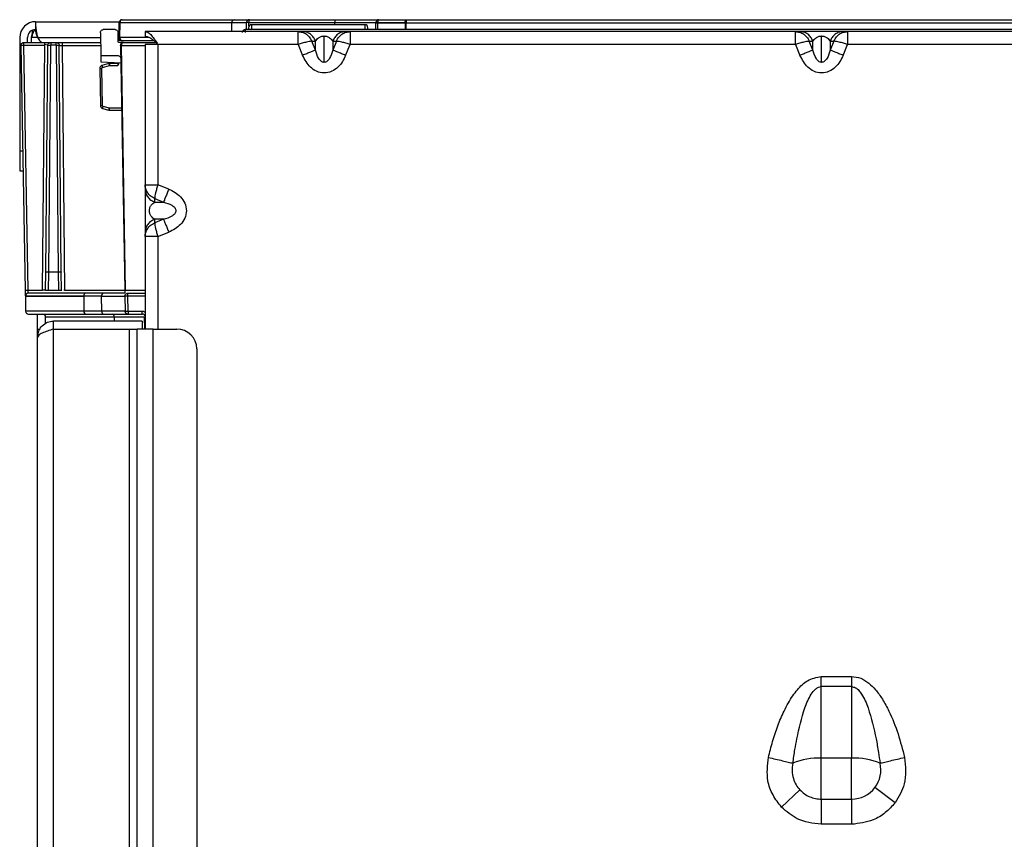
# Model space of a CAD drawing. Units: inches. Extents: x 6.4 to 95.1, y 9 to 58.7.
# Drawn here: x 6.5 to 10.4, y 23.2 to 26.5 of the extents above; entities that cross this region are included whole.
import ezdxf

# ---------------------------------------------------------------- set-up
doc = ezdxf.new("R2010")
doc.units = ezdxf.units.IN
doc.header["$MEASUREMENT"] = 0

msp = doc.modelspace()

# ---------------------------------------------------------------- linework, layer by layer
at = {"color": 7, "linetype": 'Continuous', "lineweight": 25}
for p, q in [((6.6129, 26.4812), (6.6129, 26.4701)), ((6.6129, 26.4812), (6.9442, 26.4812)), ((6.6129, 26.4701), (6.6129, 26.4441)), ((6.943, 26.4183), (6.9435, 26.4773)), ((6.9465, 26.4183), (6.947, 26.4773)), ((6.947, 26.4773), (7.3899, 26.4773)), ((6.9554, 26.489), (7.3982, 26.489)), ((7.3899, 26.4773), (7.4475, 26.4773)), ((7.4472, 26.4497), (7.4475, 26.4773)), ((7.4556, 26.4574), (7.4556, 26.4497)), ((7.4572, 26.4773), (7.7967, 26.4773)), ((7.4593, 26.489), (7.7988, 26.489)), ((7.4673, 26.4693), (7.4673, 26.4693)), ((7.916, 26.4693), (7.4674, 26.4693)), ((7.4674, 26.4693), (7.4674, 26.4693)), ((7.916, 26.4692), (7.4674, 26.4692)), ((7.7967, 26.4773), (7.9593, 26.4773)), ((7.916, 26.4693), (7.916, 26.4693)), ((7.9161, 26.4693), (7.9161, 26.4693)), ((7.9277, 26.4497), (7.9278, 26.4574)), ((7.9591, 26.4497), (7.9593, 26.4773)), ((7.9661, 26.4772), (7.9614, 26.4772)), ((7.9661, 26.4772), (7.9671, 26.4772)), ((8.0756, 26.4772), (7.9671, 26.4772)), ((7.9671, 26.4771), (8.0756, 26.4771)), ((7.9711, 26.489), (8.0796, 26.489)), ((8.0756, 26.4772), (8.0796, 26.4772)), ((8.0796, 26.489), (8.0796, 26.4772)), ((8.0796, 26.489), (12.1286, 26.489)), ((8.0796, 26.4772), (8.0796, 26.4771)), ((8.0796, 26.4771), (12.1286, 26.4771)), ((6.8691, 26.4376), (6.8707, 26.3473)), ((6.9276, 26.4497), (6.8809, 26.4497)), ((6.9397, 26.4024), (6.9394, 26.438)), ((6.9429, 26.4065), (6.943, 26.4183)), ((7.6519, 26.4418), (7.046, 26.4418)), ((7.046, 26.4418), (7.046, 26.4221)), ((7.4424, 26.4493), (7.4424, 26.4497)), ((12.1126, 26.4497), (7.4425, 26.4497)), ((7.6694, 26.4418), (7.6519, 26.4418)), ((7.6571, 26.441), (7.6519, 26.4408)), ((7.7547, 26.3199), (7.7547, 26.4245)), ((7.8574, 26.4418), (7.8399, 26.4418)), ((7.8574, 26.4416), (7.8562, 26.4416)), ((9.6204, 26.4418), (7.8574, 26.4418)), ((9.6379, 26.4418), (9.6204, 26.4418)), ((9.6256, 26.441), (9.6204, 26.4408)), ((9.7232, 26.3199), (9.7232, 26.4245)), ((9.8259, 26.4418), (9.8084, 26.4418)), ((9.8259, 26.4408), (9.8207, 26.441)), ((11.5889, 26.4418), (9.8259, 26.4418)), ((6.5499, 26.4182), (6.5499, 25.9693)), ((6.555, 26.3865), (6.5719, 25.4175)), ((6.5668, 26.3985), (6.6491, 26.3985)), ((6.5837, 25.418), (6.5668, 26.3869)), ((6.6491, 26.3869), (6.5668, 26.3869)), ((6.5814, 26.3985), (6.5814, 26.4182)), ((6.5972, 26.3985), (6.5972, 26.4182)), ((6.6406, 25.418), (6.6491, 26.3869)), ((6.6491, 26.3923), (6.6614, 26.3893)), ((6.653, 25.4901), (6.6609, 26.3868)), ((6.6649, 25.4915), (6.6727, 26.3882)), ((6.6697, 26.3882), (6.6727, 26.3882)), ((6.6727, 26.3985), (6.6949, 26.3985)), ((6.6949, 26.3882), (6.6727, 26.3882)), ((6.6949, 26.3882), (6.7028, 25.4915)), ((6.7146, 25.4901), (6.7067, 26.3868)), ((6.7186, 26.3985), (6.8698, 26.3985)), ((6.7186, 26.3869), (6.727, 25.418)), ((6.9546, 26.4064), (6.9429, 26.4065)), ((6.9465, 26.4182), (6.943, 26.4182)), ((6.9604, 26.3985), (6.9436, 26.3985)), ((6.9487, 26.3865), (6.9656, 25.4182)), ((6.9691, 25.4183), (6.9522, 26.3866)), ((6.9548, 26.4064), (7.0798, 26.4064)), ((6.9604, 26.3985), (6.9603, 26.3985)), ((6.9603, 26.3985), (6.9603, 26.3985)), ((6.9605, 26.3985), (7.0888, 26.3985)), ((7.0972, 26.3906), (7.046, 26.3906)), ((7.046, 26.3906), (7.046, 25.8359)), ((7.0972, 26.3906), (7.0972, 25.8359)), ((7.6519, 26.3906), (7.0972, 26.3906)), ((7.6519, 26.3906), (7.6694, 26.3477)), ((7.7206, 26.3686), (7.7063, 26.4036)), ((7.7063, 26.4036), (7.7206, 26.4036)), ((7.7206, 26.3686), (7.7206, 26.4036)), ((7.8031, 26.4036), (7.7888, 26.3686)), ((7.7888, 26.4036), (7.7888, 26.3686)), ((7.7888, 26.4036), (7.8031, 26.4036)), ((7.8399, 26.3477), (7.8574, 26.3906)), ((9.6204, 26.3906), (7.8574, 26.3906)), ((9.6204, 26.3906), (9.6379, 26.3477)), ((9.6891, 26.3686), (9.6748, 26.4036)), ((9.6748, 26.4036), (9.6891, 26.4036)), ((9.6891, 26.3686), (9.6891, 26.4036)), ((9.7716, 26.4036), (9.7573, 26.3686)), ((9.7573, 26.4036), (9.7573, 26.3686)), ((9.7573, 26.4036), (9.7716, 26.4036)), ((9.8084, 26.3477), (9.8259, 26.3906)), ((11.5889, 26.3906), (9.8259, 26.3906)), ((6.8707, 26.3473), (6.9378, 26.3473)), ((6.8707, 26.3473), (6.8711, 26.3219)), ((6.8711, 26.3219), (6.9499, 26.3178)), ((6.9028, 26.3154), (6.8756, 26.3081)), ((6.8776, 26.3004), (6.9048, 26.3077)), ((6.9382, 26.3158), (6.9058, 26.3158)), ((6.9058, 26.3078), (6.9381, 26.3078)), ((6.9421, 26.3166), (6.9422, 26.3182)), ((6.8668, 26.2965), (6.8694, 26.149)), ((6.8773, 26.149), (6.8747, 26.2965)), ((6.8782, 26.1378), (6.9028, 26.1312)), ((6.9048, 26.1386), (6.8802, 26.1452)), ((6.9058, 26.1308), (6.9532, 26.1308)), ((6.5499, 25.9693), (6.5499, 25.8906)), ((6.5499, 25.8906), (6.5637, 25.8906)), ((7.046, 25.8359), (7.046, 25.8184)), ((7.047, 25.8359), (7.0468, 25.8307)), ((7.1401, 25.8184), (7.0972, 25.8359)), ((7.0842, 25.7815), (7.1192, 25.7672)), ((7.0842, 25.7672), (7.0842, 25.7815)), ((7.0842, 25.7672), (7.1192, 25.7672)), ((7.1192, 25.699), (7.0842, 25.6847)), ((7.1192, 25.699), (7.0842, 25.699)), ((7.0842, 25.6847), (7.0842, 25.699)), ((7.046, 25.6479), (7.046, 25.6304)), ((7.0972, 25.6304), (7.1401, 25.6479)), ((7.046, 25.6304), (7.046, 25.2646)), ((7.0468, 25.6356), (7.047, 25.6304)), ((6.6524, 25.4181), (6.653, 25.4901)), ((6.6642, 25.4181), (6.6649, 25.4901)), ((6.6649, 25.4915), (6.7028, 25.4915)), ((6.7028, 25.4901), (6.6649, 25.4901)), ((6.7028, 25.4901), (6.7034, 25.4181)), ((6.7152, 25.4181), (6.7146, 25.4901)), ((6.5841, 25.418), (6.6406, 25.418)), ((6.6642, 25.4181), (6.7034, 25.4181)), ((6.7154, 25.4158), (6.715, 25.418)), ((6.727, 25.418), (6.724, 25.4179)), ((6.8825, 25.4064), (6.8117, 25.4064)), ((6.9778, 25.4064), (7.046, 25.4064)), ((6.5723, 25.3945), (6.8033, 25.3945)), ((6.5723, 25.3943), (6.5734, 25.3353)), ((6.8741, 25.3943), (6.8033, 25.3945)), ((6.8033, 25.3945), (6.8041, 25.3353)), ((6.8749, 25.3353), (6.8741, 25.3943)), ((6.9748, 25.3945), (6.966, 25.3945)), ((6.966, 25.3943), (6.9671, 25.3353)), ((6.9748, 25.3945), (6.9778, 25.3945)), ((6.9789, 25.3355), (6.9778, 25.3945)), ((6.8041, 25.3353), (6.5734, 25.3353)), ((6.8749, 25.3353), (6.8041, 25.3353)), ((6.9671, 25.3353), (6.8749, 25.3353)), ((6.9789, 25.3355), (7.0344, 25.3355)), ((7.0344, 25.3237), (7.0344, 25.3355)), ((6.6208, 25.2646), (6.6208, 25.3237)), ((6.6523, 25.2864), (6.6523, 25.3134)), ((6.9245, 25.312), (6.6524, 25.312)), ((6.6526, 25.2866), (6.6524, 25.312)), ((6.6838, 25.2646), (6.6838, 25.2961)), ((7.0342, 25.2961), (6.6838, 25.2961)), ((6.8124, 25.3237), (6.8832, 25.3237)), ((7.0428, 25.312), (6.9245, 25.312)), ((6.9789, 25.3237), (7.0344, 25.3237)), ((7.0342, 25.2961), (7.0342, 25.2646)), ((6.6208, 25.2646), (6.6305, 25.2646)), ((6.6208, 25.2331), (6.6208, 25.2646)), ((6.6838, 23.0285), (6.6838, 25.2646)), ((6.6838, 25.2646), (6.983, 25.2646)), ((6.983, 25.2646), (6.983, 23.0285)), ((6.983, 25.2646), (7.0145, 25.2646)), ((7.0145, 10.0875), (7.0145, 25.2646)), ((7.0775, 25.2646), (7.0145, 25.2646)), ((7.0775, 25.2646), (7.172, 25.2646)), ((7.0775, 10.0875), (7.0775, 25.2646)), ((6.6208, 23.0285), (6.6208, 25.2331)), ((7.2507, 25.1859), (7.2507, 10.1662)), ((9.7222, 23.8495), (9.7222, 23.8899)), ((9.7222, 23.8899), (9.8423, 23.8899)), ((9.8423, 23.8899), (9.8423, 23.8495)), ((9.7222, 23.5665), (9.7222, 23.8495)), ((9.8423, 23.8495), (9.7222, 23.8495)), ((9.8423, 23.8495), (9.8423, 23.5665)), ((9.7222, 23.4618), (9.7222, 23.5665)), ((9.8423, 23.5665), (9.7222, 23.5665)), ((9.8423, 23.4618), (9.8423, 23.5665)), ((9.7222, 23.4041), (9.7222, 23.4618)), ((9.8423, 23.4041), (9.8423, 23.4618)), ((9.5648, 23.3728), (9.6377, 23.4408)), ((10.014, 23.3899), (9.9345, 23.45)), ((9.7222, 23.4041), (9.8423, 23.4041)), ((9.7222, 23.4041), (9.7222, 23.3044)), ((9.8423, 23.3044), (9.7222, 23.3044))]:
    msp.add_line(p, q, dxfattribs=at)
at = {"color": 8, "linetype": 'Continuous', "lineweight": 25}
for p, q in [((7.3896, 26.4418), (7.3899, 26.4773)), ((7.4571, 26.4633), (7.4572, 26.4773)), ((7.4673, 26.4692), (7.4673, 26.4693)), ((7.4674, 26.4693), (7.4674, 26.4692)), ((7.4674, 26.4692), (7.4675, 26.4497)), ((7.7967, 26.4693), (7.7967, 26.4773)), ((7.916, 26.4692), (7.9158, 26.4497)), ((7.916, 26.4692), (7.916, 26.4693)), ((7.9161, 26.4693), (7.9161, 26.4692)), ((7.9668, 26.4497), (7.9671, 26.4771)), ((8.0756, 26.4771), (8.0756, 26.4497)), ((8.0797, 26.4497), (8.0796, 26.4771)), ((7.0615, 26.4182), (6.9465, 26.4183)), ((7.4424, 26.4493), (7.4425, 26.4418)), ((6.6207, 26.4182), (6.5972, 26.4182)), ((6.6207, 26.4182), (6.8694, 26.4182)), ((6.7186, 26.3869), (6.87, 26.3869)), ((6.9395, 26.4182), (6.943, 26.4182)), ((6.9522, 26.3866), (7.046, 26.3866)), ((6.953, 26.1385), (6.9058, 26.1385)), ((6.5623, 25.9693), (6.5499, 25.9693)), ((7.0972, 25.6304), (7.0972, 25.2646)), ((6.727, 25.418), (6.9656, 25.418)), ((6.9691, 25.4183), (7.046, 25.4183)), ((7.046, 25.3945), (6.9778, 25.3945)), ((6.9246, 25.2961), (6.9245, 25.312)), ((7.0428, 25.312), (7.0436, 25.2646))]:
    msp.add_line(p, q, dxfattribs=at)
at = {"color": 7, "linetype": 'Continuous', "lineweight": 25, "flags": 128}
for points in [[(7.4475, 26.4773), (7.4477, 26.4773), (7.4477, 26.4773)], [(7.9711, 26.489), (7.9703, 26.4888), (7.9696, 26.4881), (7.9689, 26.487), (7.9682, 26.4856), (7.9677, 26.4838), (7.9674, 26.4817), (7.9671, 26.4795), (7.9671, 26.4772)], [(8.0756, 26.4772), (8.0756, 26.4795), (8.0759, 26.4817), (8.0762, 26.4838), (8.0768, 26.4856), (8.0774, 26.487), (8.0781, 26.4881), (8.0788, 26.4888), (8.0796, 26.489)], [(9.8423, 23.4041), (9.8423, 23.3954), (9.8423, 23.3853), (9.8423, 23.3738), (9.8423, 23.3613), (9.8423, 23.3479), (9.8423, 23.3338), (9.8423, 23.3192), (9.8423, 23.3044)]]:
    msp.add_lwpolyline(points, dxfattribs=at)
at = {"color": 7, "linetype": 'Continuous', "lineweight": 25}
for centre, radius, start, end in [((6.6129, 26.4182), 0.063, 90, 180), ((6.9554, 26.4772), 0.0118, 90, 179.5), ((6.9574, 26.4787), 0.0105, 101.3238, 187.6753), ((7.4003, 26.4787), 0.0105, 101.3238, 187.6754), ((7.4593, 26.4772), 0.0118, 90, 128.1349), ((7.4674, 26.4575), 0.0118, 90.5, 180.5), ((7.4673, 26.4574), 0.0118, 90.3564, 180.3557), ((7.4756, 26.4801), 0.0186, 151.3935, 188.7351), ((7.4674, 26.4574), 0.0119, 90.005, 90.5), ((7.8151, 26.4801), 0.0186, 151.3934, 188.7351), ((7.916, 26.4574), 0.0119, 89.5, 89.995), ((7.916, 26.4575), 0.0118, 359.5, 89.5), ((7.916, 26.4574), 0.0118, 359.6443, 89.6436), ((7.9711, 26.4772), 0.0118, 90, 179.5), ((7.9613, 26.4974), 0.0202, 264.1987, 270.275), ((7.9726, 26.9324), 0.4553, 268.5976, 269.3069), ((8.0016, 26.4772), 0.0345, 180, 180.171), ((8.1101, 26.4772), 0.0345, 180, 180.171), ((8.0776, 27.7644), 1.2873, 269.9099, 270.0897), ((6.6129, 26.4182), 0.0315, 90, 180), ((6.5841, 25.3945), 0.0118, 90, 180), ((6.8138, 25.396), 0.0105, 101.4218, 188.0495), ((6.8846, 25.396), 0.0106, 101.6167, 188.7946), ((6.5841, 25.3945), 0.0118, 180, 181), ((6.5852, 25.3355), 0.0118, 181, 270), ((6.8144, 25.3339), 0.0105, 172.6999, 258.7745), ((6.8853, 25.3339), 0.0105, 172.6999, 258.7745), ((6.6406, 25.3119), 0.0118, 0.5, 90), ((6.9141, 25.3134), 0.0105, 352.3247, 78.6762), ((7.0344, 25.3119), 0.0118, 10.6739, 90), ((7.172, 25.1859), 0.0787, 0, 90), ((9.713, 23.2936), 0.273, 88.0776, 112.2196), ((9.8514, 23.2936), 0.273, 67.7805, 91.9224), ((9.8423, 23.5197), 0.1155, 322.9319, 13.3466), ((9.8423, 23.5197), 0.1155, 270, 322.9319)]:
    msp.add_arc(centre, radius, start, end, dxfattribs=at)
at = {"color": 8, "linetype": 'Continuous', "lineweight": 25}
msp.add_arc((7.4517, 25.9613), 0.516, 89.3872, 90.4505, dxfattribs=at)
at = {"color": 7, "linetype": 'Continuous', "lineweight": 25}
for points, knots in [([(6.6129, 26.4701), (6.613, 26.4669), (6.6132, 26.4606), (6.6148, 26.4478), (6.6171, 26.4334), (6.6195, 26.4233), (6.6207, 26.4182)], [0, 0, 0, 0, 0.245744, 0.493673, 0.744774, 1, 1, 1, 1]), ([(7.3982, 26.489), (7.4176, 26.489), (7.4521, 26.489), (7.4571, 26.489), (7.4593, 26.489)], [0, 0, 0, 0, 0.559847, 1, 1, 1, 1]), ([(7.452, 26.4865), (7.4519, 26.4863), (7.4509, 26.4857), (7.4497, 26.4842), (7.4485, 26.4823), (7.4479, 26.4803), (7.4476, 26.4786), (7.4477, 26.4776), (7.4477, 26.4771)], [0, 0, 0, 0, 0.059176, 0.291114, 0.500632, 0.687505, 0.853166, 1, 1, 1, 1]), ([(7.7988, 26.489), (7.8244, 26.489), (7.8771, 26.489), (7.9331, 26.489), (7.9656, 26.489), (7.9693, 26.489), (7.9711, 26.489)], [0, 0, 0, 0, 0.273097, 0.5615051, 0.786745, 1, 1, 1, 1]), ([(6.5972, 26.4182), (6.5985, 26.4267), (6.6002, 26.4374), (6.6018, 26.4459), (6.6022, 26.4476)], [0, 0, 0, 0, 0.791589, 1, 1, 1, 1]), ([(6.6129, 26.4441), (6.613, 26.4425), (6.6132, 26.4393), (6.6148, 26.4329), (6.6172, 26.4257), (6.6195, 26.4207), (6.6207, 26.4182)], [0, 0, 0, 0, 0.23885, 0.482743, 0.735355, 1, 1, 1, 1]), ([(6.943, 26.4182), (6.943, 26.4182), (6.943, 26.4182), (6.943, 26.4183), (6.943, 26.4183)], [0, 0, 0, 0, 0.56, 1, 1, 1, 1]), ([(6.9465, 26.4183), (6.9465, 26.4182), (6.9465, 26.4182), (6.9465, 26.4182), (6.9465, 26.4182)], [0, 0, 0, 0, 0.56, 1, 1, 1, 1]), ([(7.4424, 26.4497), (7.4409, 26.4495), (7.4382, 26.4491), (7.4356, 26.4475), (7.4345, 26.4465), (7.4342, 26.4462), (7.4341, 26.4462), (7.4341, 26.4461), (7.4341, 26.4461), (7.4333, 26.4453), (7.432, 26.4435), (7.4309, 26.4406), (7.4308, 26.4387), (7.4307, 26.4377)], [0, 0, 0, 0, 0.249549, 0.436285, 0.483458, 0.495419, 0.498493, 0.499302, 0.499592, 0.499628, 0.694558, 0.847281, 1, 1, 1, 1]), ([(7.4425, 26.4497), (7.4425, 26.4497), (7.4425, 26.4497), (7.4424, 26.4497), (7.4424, 26.4497)], [0, 0, 0, 0, 0.5609065, 1, 1, 1, 1]), ([(7.4425, 26.4497), (7.4425, 26.4496), (7.4425, 26.4496), (7.4425, 26.4494), (7.4425, 26.4493)], [0, 0, 0, 0, 0.5599189, 1, 1, 1, 1]), ([(7.6519, 26.4418), (7.6574, 26.4413), (7.6688, 26.4403), (7.6837, 26.4325), (7.6974, 26.4205), (7.703, 26.4098), (7.7063, 26.4036)], [0, 0, 0, 0, 0.2397054, 0.5000547, 0.7094428, 1, 1, 1, 1]), ([(7.8399, 26.4418), (7.8312, 26.4418), (7.8177, 26.4418), (7.7851, 26.4418), (7.7547, 26.4418), (7.7242, 26.4418), (7.6916, 26.4418), (7.6782, 26.4418), (7.6694, 26.4418)], [0, 0, 0, 0, 0.239987, 0.367374, 0.499923, 0.632621, 0.760029, 1, 1, 1, 1]), ([(7.7206, 26.4036), (7.7237, 26.4084), (7.7282, 26.4153), (7.74, 26.4219), (7.7482, 26.4241), (7.7526, 26.4244), (7.7547, 26.4245)], [0, 0, 0, 0, 0.561146, 0.801081, 0.90716, 1, 1, 1, 1]), ([(7.7547, 26.4245), (7.7567, 26.4244), (7.7612, 26.4241), (7.7694, 26.4219), (7.7812, 26.4153), (7.7856, 26.4084), (7.7888, 26.4036)], [0, 0, 0, 0, 0.092777, 0.198737, 0.43865, 1, 1, 1, 1]), ([(7.8031, 26.4036), (7.8063, 26.4098), (7.8119, 26.4205), (7.8256, 26.4325), (7.8406, 26.4403), (7.852, 26.4413), (7.8574, 26.4418)], [0, 0, 0, 0, 0.290517, 0.499945, 0.760269, 1, 1, 1, 1]), ([(9.6204, 26.4418), (9.6259, 26.4413), (9.6373, 26.4403), (9.6522, 26.4325), (9.6659, 26.4205), (9.6715, 26.4098), (9.6748, 26.4036)], [0, 0, 0, 0, 0.239705, 0.500055, 0.709443, 1, 1, 1, 1]), ([(9.8084, 26.4418), (9.7997, 26.4418), (9.7862, 26.4418), (9.7536, 26.4418), (9.7232, 26.4418), (9.6927, 26.4418), (9.6601, 26.4418), (9.6467, 26.4418), (9.6379, 26.4418)], [0, 0, 0, 0, 0.2399865, 0.367374, 0.499923, 0.6326212, 0.7600289, 1, 1, 1, 1]), ([(9.6891, 26.4036), (9.6922, 26.4084), (9.6967, 26.4153), (9.7085, 26.4219), (9.7167, 26.4241), (9.7211, 26.4244), (9.7232, 26.4245)], [0, 0, 0, 0, 0.561146, 0.801081, 0.90716, 1, 1, 1, 1]), ([(9.7232, 26.4245), (9.7252, 26.4244), (9.7297, 26.4241), (9.7379, 26.4219), (9.7497, 26.4153), (9.7541, 26.4084), (9.7573, 26.4036)], [0, 0, 0, 0, 0.0927773, 0.1987372, 0.4386497, 1, 1, 1, 1]), ([(9.7716, 26.4036), (9.7748, 26.4098), (9.7804, 26.4205), (9.7941, 26.4325), (9.8091, 26.4403), (9.8205, 26.4413), (9.8259, 26.4418)], [0, 0, 0, 0, 0.290516, 0.499945, 0.760269, 1, 1, 1, 1]), ([(6.555, 26.3865), (6.555, 26.3871), (6.5551, 26.3881), (6.5553, 26.3892), (6.5554, 26.3896)], [0, 0, 0, 0, 0.559934, 1, 1, 1, 1]), ([(6.5554, 26.3896), (6.5556, 26.3902), (6.5561, 26.3919), (6.5579, 26.3947), (6.5606, 26.3969), (6.5639, 26.3983), (6.5658, 26.3984), (6.5668, 26.3985)], [0, 0, 0, 0, 0.125317, 0.33374, 0.624642, 0.801948, 1, 1, 1, 1]), ([(6.6207, 26.4182), (6.6238, 26.413), (6.6283, 26.4051), (6.6357, 26.4001), (6.6382, 26.3985)], [0, 0, 0, 0, 0.6642685, 1, 1, 1, 1]), ([(6.6491, 26.3985), (6.6525, 26.3985), (6.6595, 26.3985), (6.6672, 26.3985), (6.6719, 26.3985), (6.6724, 26.3985), (6.6727, 26.3985)], [0, 0, 0, 0, 0.2795468, 0.5586807, 0.7796964, 1, 1, 1, 1]), ([(6.6949, 26.3985), (6.6954, 26.3985), (6.6963, 26.3985), (6.7026, 26.3985), (6.7104, 26.3985), (6.7158, 26.3985), (6.7186, 26.3985)], [0, 0, 0, 0, 0.279506, 0.559509, 0.77906, 1, 1, 1, 1]), ([(6.7063, 26.3872), (6.7064, 26.3871), (6.7066, 26.387), (6.7066, 26.387), (6.7066, 26.387), (6.7066, 26.387), (6.7066, 26.387), (6.7067, 26.3869), (6.7067, 26.3869), (6.7067, 26.3868), (6.7067, 26.3868)], [0, 0, 0, 0, 0.499894, 0.500023, 0.500396, 0.501875, 0.50776, 0.531245, 0.62507, 1, 1, 1, 1]), ([(6.7067, 26.3868), (6.7068, 26.3868), (6.7069, 26.3868), (6.7077, 26.3868), (6.7089, 26.3869), (6.7109, 26.3869), (6.7142, 26.3869), (6.7171, 26.3869), (6.7186, 26.3869)], [0, 0, 0, 0, 0.135258, 0.267652, 0.397185, 0.523863, 0.76754, 1, 1, 1, 1]), ([(6.9605, 26.3985), (6.9605, 26.3985), (6.9604, 26.3985), (6.9604, 26.3985), (6.9603, 26.3985)], [0, 0, 0, 0, 0.559996, 1, 1, 1, 1]), ([(6.9603, 26.3985), (6.9604, 26.3985), (6.9604, 26.3985), (6.9605, 26.3985), (6.9605, 26.3985)], [0, 0, 0, 0, 0.72081, 1, 1, 1, 1]), ([(7.7063, 26.4036), (7.703, 26.4034), (7.6974, 26.4031), (7.6837, 26.4002), (7.6688, 26.3962), (7.6574, 26.3924), (7.6519, 26.3906)], [0, 0, 0, 0, 0.2906054, 0.4999859, 0.7603244, 1, 1, 1, 1]), ([(7.8574, 26.3906), (7.852, 26.3924), (7.8406, 26.3962), (7.8256, 26.4002), (7.8119, 26.4031), (7.8063, 26.4034), (7.8031, 26.4036)], [0, 0, 0, 0, 0.23965, 0.500014, 0.709353, 1, 1, 1, 1]), ([(9.6748, 26.4036), (9.6715, 26.4034), (9.6659, 26.4031), (9.6522, 26.4002), (9.6373, 26.3962), (9.6259, 26.3924), (9.6204, 26.3906)], [0, 0, 0, 0, 0.290605, 0.499986, 0.760324, 1, 1, 1, 1]), ([(9.8259, 26.3906), (9.8205, 26.3924), (9.8091, 26.3962), (9.7941, 26.4002), (9.7804, 26.4031), (9.7748, 26.4034), (9.7716, 26.4036)], [0, 0, 0, 0, 0.23965, 0.500014, 0.709353, 1, 1, 1, 1]), ([(7.8399, 26.3477), (7.836, 26.3394), (7.8281, 26.3224), (7.8097, 26.3001), (7.7852, 26.2828), (7.7546, 26.2757), (7.7242, 26.2829), (7.6916, 26.3054), (7.6782, 26.331), (7.6694, 26.3477)], [0, 0, 0, 0, 0.118855, 0.241333, 0.36857, 0.500933, 0.633294, 0.760489, 1, 1, 1, 1]), ([(7.7547, 26.3199), (7.7526, 26.3201), (7.7482, 26.3207), (7.74, 26.326), (7.7282, 26.3414), (7.7237, 26.3574), (7.7206, 26.3686)], [0, 0, 0, 0, 0.092758, 0.198733, 0.438795, 1, 1, 1, 1]), ([(7.7888, 26.3686), (7.7856, 26.3574), (7.7812, 26.3414), (7.7694, 26.326), (7.7612, 26.3207), (7.7567, 26.3201), (7.7547, 26.3199)], [0, 0, 0, 0, 0.5616832, 0.8014304, 0.9072499, 1, 1, 1, 1]), ([(9.8084, 26.3477), (9.8045, 26.3394), (9.7966, 26.3224), (9.7782, 26.3001), (9.7537, 26.2828), (9.7231, 26.2757), (9.6927, 26.2829), (9.6601, 26.3054), (9.6467, 26.331), (9.6379, 26.3477)], [0, 0, 0, 0, 0.1188546, 0.2413331, 0.36857, 0.500933, 0.6332935, 0.7604893, 1, 1, 1, 1]), ([(9.7232, 26.3199), (9.7211, 26.3201), (9.7167, 26.3207), (9.7085, 26.326), (9.6967, 26.3414), (9.6922, 26.3574), (9.6891, 26.3686)], [0, 0, 0, 0, 0.092758, 0.198733, 0.438795, 1, 1, 1, 1]), ([(9.7573, 26.3686), (9.7541, 26.3574), (9.7497, 26.3414), (9.7379, 26.326), (9.7297, 26.3207), (9.7252, 26.3201), (9.7232, 26.3199)], [0, 0, 0, 0, 0.561683, 0.80143, 0.90725, 1, 1, 1, 1]), ([(6.9058, 26.3158), (6.9053, 26.3158), (6.9042, 26.3157), (6.9032, 26.3155), (6.9028, 26.3154)], [0, 0, 0, 0, 0.559915, 1, 1, 1, 1]), ([(6.9048, 26.3077), (6.905, 26.3077), (6.9053, 26.3078), (6.9057, 26.3078), (6.9058, 26.3078)], [0, 0, 0, 0, 0.559915, 1, 1, 1, 1]), ([(6.9381, 26.3078), (6.939, 26.309), (6.9404, 26.311), (6.9419, 26.314), (6.9421, 26.3158), (6.9421, 26.3166)], [0, 0, 0, 0, 0.465548, 0.75423, 1, 1, 1, 1]), ([(6.9382, 26.3158), (6.9382, 26.3157), (6.9382, 26.3156), (6.9382, 26.3144), (6.9382, 26.3129), (6.9382, 26.3114), (6.9382, 26.3097), (6.9381, 26.3084), (6.9381, 26.3078)], [0, 0, 0, 0, 0.197081, 0.428949, 0.558554, 0.696935, 0.844086, 1, 1, 1, 1]), ([(6.8747, 26.2965), (6.8747, 26.297), (6.8748, 26.298), (6.8756, 26.2991), (6.8765, 26.3), (6.8773, 26.3002), (6.8776, 26.3004)], [0, 0, 0, 0, 0.279755, 0.559492, 0.779739, 1, 1, 1, 1]), ([(6.8802, 26.1452), (6.8797, 26.1454), (6.8789, 26.1457), (6.8779, 26.1467), (6.8774, 26.1478), (6.8773, 26.1486), (6.8773, 26.149)], [0, 0, 0, 0, 0.279678, 0.559453, 0.779735, 1, 1, 1, 1]), ([(6.9028, 26.1312), (6.9033, 26.131), (6.9043, 26.1308), (6.9054, 26.1308), (6.9058, 26.1308)], [0, 0, 0, 0, 0.559915, 1, 1, 1, 1]), ([(6.9058, 26.1385), (6.9056, 26.1385), (6.9053, 26.1385), (6.905, 26.1386), (6.9048, 26.1386)], [0, 0, 0, 0, 0.559912, 1, 1, 1, 1]), ([(7.0842, 25.7815), (7.078, 25.7848), (7.0673, 25.7904), (7.0553, 25.8041), (7.0475, 25.819), (7.0465, 25.8304), (7.046, 25.8359)], [0, 0, 0, 0, 0.290515, 0.499945, 0.760269, 1, 1, 1, 1]), ([(7.0972, 25.8359), (7.0954, 25.8304), (7.0916, 25.819), (7.0876, 25.8041), (7.0847, 25.7904), (7.0844, 25.7848), (7.0842, 25.7815)], [0, 0, 0, 0, 0.239644, 0.500045, 0.709359, 1, 1, 1, 1]), ([(7.046, 25.8184), (7.046, 25.8096), (7.046, 25.7962), (7.046, 25.7636), (7.046, 25.7331), (7.046, 25.7027), (7.046, 25.6701), (7.046, 25.6566), (7.046, 25.6479)], [0, 0, 0, 0, 0.239987, 0.367374, 0.499923, 0.632621, 0.760029, 1, 1, 1, 1]), ([(7.1401, 25.8184), (7.1484, 25.8145), (7.1654, 25.8065), (7.1877, 25.7881), (7.205, 25.7636), (7.2121, 25.733), (7.2049, 25.7026), (7.1824, 25.67), (7.1568, 25.6566), (7.1401, 25.6479)], [0, 0, 0, 0, 0.118855, 0.241333, 0.36857, 0.500933, 0.633294, 0.760489, 1, 1, 1, 1]), ([(7.0842, 25.699), (7.0794, 25.7022), (7.0726, 25.7066), (7.0659, 25.7184), (7.0637, 25.7266), (7.0631, 25.7331), (7.0637, 25.7396), (7.0659, 25.7478), (7.0726, 25.7596), (7.0794, 25.7641), (7.0842, 25.7672)], [0, 0, 0, 0, 0.280613, 0.400591, 0.453625, 0.500057, 0.546444, 0.599419, 0.719364, 1, 1, 1, 1]), ([(7.1192, 25.7672), (7.1304, 25.7641), (7.1464, 25.7596), (7.1619, 25.7478), (7.167, 25.7396), (7.1683, 25.7331), (7.167, 25.7266), (7.1619, 25.7184), (7.1463, 25.7066), (7.1304, 25.7022), (7.1192, 25.699)], [0, 0, 0, 0, 0.28096, 0.400862, 0.453778, 0.500165, 0.546532, 0.599513, 0.719516, 1, 1, 1, 1]), ([(7.046, 25.6304), (7.0465, 25.6358), (7.0475, 25.6472), (7.0553, 25.6622), (7.0673, 25.6759), (7.078, 25.6815), (7.0842, 25.6847)], [0, 0, 0, 0, 0.239706, 0.500055, 0.709443, 1, 1, 1, 1]), ([(7.0842, 25.6847), (7.0844, 25.6815), (7.0847, 25.6759), (7.0876, 25.6622), (7.0916, 25.6472), (7.0954, 25.6358), (7.0972, 25.6304)], [0, 0, 0, 0, 0.290599, 0.499955, 0.760331, 1, 1, 1, 1]), ([(6.6649, 25.4901), (6.6649, 25.4903), (6.6649, 25.4908), (6.6649, 25.4913), (6.6649, 25.4915)], [0, 0, 0, 0, 0.559981, 1, 1, 1, 1]), ([(6.7028, 25.4915), (6.7028, 25.4912), (6.7028, 25.4908), (6.7028, 25.4903), (6.7028, 25.4901)], [0, 0, 0, 0, 0.560114, 1, 1, 1, 1]), ([(6.7034, 25.4901), (6.7033, 25.4901), (6.7031, 25.4901), (6.7029, 25.4901), (6.7028, 25.4901)], [0, 0, 0, 0, 0.559996, 1, 1, 1, 1]), ([(6.5719, 25.4175), (6.572, 25.4141), (6.5721, 25.4073), (6.5722, 25.4003), (6.5723, 25.3966), (6.5723, 25.3946), (6.5723, 25.3945), (6.5723, 25.3944)], [0, 0, 0, 0, 0.275965, 0.551932, 0.697315, 0.843167, 1, 1, 1, 1]), ([(6.584, 25.4064), (6.584, 25.4064), (6.584, 25.4065), (6.5839, 25.4074), (6.5839, 25.4096), (6.5838, 25.4134), (6.5838, 25.4164), (6.5837, 25.418)], [0, 0, 0, 0, 0.1319575, 0.2567014, 0.5044689, 0.7522347, 1, 1, 1, 1]), ([(6.5841, 25.418), (6.5841, 25.418), (6.5839, 25.418), (6.5838, 25.418), (6.5837, 25.418)], [0, 0, 0, 0, 0.56, 1, 1, 1, 1]), ([(6.8117, 25.4064), (6.7742, 25.4064), (6.6986, 25.4064), (6.63, 25.4064), (6.5907, 25.4064), (6.5863, 25.4064), (6.5841, 25.4064)], [0, 0, 0, 0, 0.27761, 0.560579, 0.78239, 1, 1, 1, 1]), ([(6.6524, 25.4181), (6.6526, 25.418), (6.6529, 25.418), (6.6557, 25.418), (6.6596, 25.418), (6.6627, 25.418), (6.6642, 25.4181)], [0, 0, 0, 0, 0.25001, 0.5, 0.74999, 1, 1, 1, 1]), ([(6.7034, 25.4181), (6.7049, 25.418), (6.708, 25.418), (6.7119, 25.418), (6.7147, 25.418), (6.715, 25.418), (6.7152, 25.4181)], [0, 0, 0, 0, 0.2500096, 0.4999999, 0.7499903, 1, 1, 1, 1]), ([(6.9658, 25.4064), (6.9603, 25.4064), (6.9444, 25.4064), (6.907, 25.4064), (6.8825, 25.4064)], [0, 0, 0, 0, 0.345189, 1, 1, 1, 1]), ([(6.9656, 25.4182), (6.9657, 25.4161), (6.9657, 25.4122), (6.9658, 25.408), (6.9658, 25.4065), (6.9658, 25.4064)], [0, 0, 0, 0, 0.472214, 0.931174, 1, 1, 1, 1]), ([(6.9691, 25.4182), (6.9691, 25.4182), (6.9691, 25.4182), (6.9691, 25.4183), (6.9691, 25.4183)], [0, 0, 0, 0, 0.560068, 1, 1, 1, 1]), ([(6.9778, 25.3945), (6.9778, 25.3959), (6.9778, 25.3982), (6.9778, 25.4008), (6.9778, 25.4022), (6.9778, 25.4027), (6.9778, 25.4028), (6.9778, 25.4029), (6.9778, 25.4029), (6.9778, 25.4029), (6.9778, 25.4036), (6.9779, 25.4043), (6.9779, 25.4054), (6.9778, 25.4062), (6.9778, 25.4063), (6.9778, 25.4064)], [0, 0, 0, 0, 0.218254, 0.374527, 0.468445, 0.491945, 0.497822, 0.499291, 0.499659, 0.49975, 0.499781, 0.656472, 0.694926, 0.847465, 1, 1, 1, 1]), ([(6.8033, 25.3945), (6.7675, 25.3945), (6.6969, 25.3944), (6.6256, 25.3944), (6.5805, 25.3943), (6.575, 25.3943), (6.5723, 25.3943)], [0, 0, 0, 0, 0.260238, 0.513652, 0.76024, 1, 1, 1, 1]), ([(6.8741, 25.3943), (6.8879, 25.3944), (6.9153, 25.3944), (6.9438, 25.3944), (6.9626, 25.3945), (6.9649, 25.3945), (6.966, 25.3945)], [0, 0, 0, 0, 0.250001, 0.500001, 0.750001, 1, 1, 1, 1]), ([(6.9659, 25.3996), (6.966, 25.398), (6.966, 25.3949), (6.966, 25.3945), (6.966, 25.3943)], [0, 0, 0, 0, 0.503347, 1, 1, 1, 1]), ([(6.966, 25.3943), (6.966, 25.3944), (6.966, 25.3944), (6.966, 25.3945), (6.966, 25.3945)], [0, 0, 0, 0, 0.56, 1, 1, 1, 1]), ([(6.9778, 25.3945), (6.9773, 25.3945), (6.9762, 25.3945), (6.9752, 25.3945), (6.9748, 25.3945)], [0, 0, 0, 0, 0.559916, 1, 1, 1, 1]), ([(6.9671, 25.3353), (6.9671, 25.3353), (6.9671, 25.3353), (6.9674, 25.3353), (6.9675, 25.3353)], [0, 0, 0, 0, 0.559916, 1, 1, 1, 1]), ([(6.5852, 25.3237), (6.5887, 25.3237), (6.5959, 25.3237), (6.65, 25.3237), (6.7227, 25.3237), (6.7827, 25.3237), (6.8124, 25.3237)], [0, 0, 0, 0, 0.27761, 0.560579, 0.78239, 1, 1, 1, 1]), ([(6.8832, 25.3237), (6.8989, 25.3237), (6.9305, 25.3237), (6.9689, 25.3237), (6.9751, 25.3237), (6.9789, 25.3237)], [0, 0, 0, 0, 0.278065, 0.561496, 1, 1, 1, 1]), ([(9.5127, 23.5694), (9.5181, 23.5905), (9.5287, 23.6327), (9.5491, 23.694), (9.5703, 23.7449), (9.5909, 23.7843), (9.6086, 23.8128), (9.6324, 23.8434), (9.6664, 23.8783), (9.7031, 23.8859), (9.7222, 23.8899)], [0, 0, 0, 0, 0.161552, 0.322862, 0.479089, 0.569715, 0.652344, 0.727594, 0.858854, 1, 1, 1, 1]), ([(9.8423, 23.8899), (9.8547, 23.8883), (9.8795, 23.885), (9.911, 23.8639), (9.9394, 23.8355), (9.9661, 23.7981), (9.9973, 23.74), (10.0275, 23.663), (10.0437, 23.6004), (10.0517, 23.5694)], [0, 0, 0, 0, 0.091818, 0.182858, 0.273741, 0.388997, 0.521529, 0.762187, 1, 1, 1, 1]), ([(9.6255, 23.643), (9.6343, 23.6841), (9.6474, 23.7448), (9.6753, 23.811), (9.6958, 23.8378), (9.7103, 23.8479), (9.7184, 23.849), (9.7222, 23.8495)], [0, 0, 0, 0, 0.531675, 0.783942, 0.899083, 0.953102, 1, 1, 1, 1]), ([(9.8423, 23.8495), (9.8475, 23.8485), (9.8585, 23.8464), (9.8714, 23.8341), (9.8903, 23.8084), (9.917, 23.7445), (9.9301, 23.684), (9.939, 23.643)], [0, 0, 0, 0, 0.065222, 0.137388, 0.215988, 0.468395, 1, 1, 1, 1]), ([(9.6098, 23.5463), (9.6123, 23.5645), (9.6169, 23.5968), (9.6228, 23.6289), (9.6255, 23.643)], [0, 0, 0, 0, 0.560868, 1, 1, 1, 1]), ([(9.939, 23.643), (9.9423, 23.625), (9.9482, 23.5929), (9.9527, 23.5606), (9.9547, 23.5463)], [0, 0, 0, 0, 0.558947, 1, 1, 1, 1]), ([(9.5648, 23.3728), (9.5527, 23.3881), (9.5281, 23.4192), (9.5039, 23.4872), (9.5094, 23.5384), (9.5127, 23.5694)], [0, 0, 0, 0, 0.277294, 0.562148, 1, 1, 1, 1]), ([(9.5127, 23.5694), (9.5224, 23.5671), (9.5416, 23.5625), (9.5686, 23.5561), (9.5925, 23.5504), (9.604, 23.5477), (9.6098, 23.5463)], [0, 0, 0, 0, 0.25, 0.5, 0.750001, 1, 1, 1, 1]), ([(9.6098, 23.5463), (9.6081, 23.5361), (9.6047, 23.5157), (9.6094, 23.4956), (9.6118, 23.4855)], [0, 0, 0, 0, 0.499999, 1, 1, 1, 1]), ([(9.9547, 23.5463), (9.9604, 23.5477), (9.9719, 23.5504), (9.9958, 23.5561), (10.0228, 23.5625), (10.0421, 23.5671), (10.0517, 23.5694)], [0, 0, 0, 0, 0.2499995, 0.5000001, 0.7500007, 1, 1, 1, 1]), ([(10.0517, 23.5694), (10.0554, 23.5333), (10.062, 23.4689), (10.0287, 23.4141), (10.014, 23.3899)], [0, 0, 0, 0, 0.559826, 1, 1, 1, 1]), ([(9.6118, 23.4855), (9.6149, 23.4772), (9.6211, 23.4608), (9.6322, 23.4474), (9.6377, 23.4408)], [0, 0, 0, 0, 0.507673, 1, 1, 1, 1]), ([(9.6377, 23.4408), (9.6434, 23.4354), (9.6549, 23.4245), (9.6759, 23.413), (9.6986, 23.4055), (9.7144, 23.4046), (9.7222, 23.4041)], [0, 0, 0, 0, 0.247358, 0.500001, 0.752644, 1, 1, 1, 1]), ([(10.014, 23.3899), (10.0019, 23.3761), (9.9772, 23.3483), (9.9192, 23.3135), (9.8713, 23.3078), (9.8423, 23.3044)], [0, 0, 0, 0, 0.277616, 0.561885, 1, 1, 1, 1]), ([(9.7222, 23.3044), (9.6888, 23.3085), (9.6291, 23.3157), (9.5845, 23.3553), (9.5648, 23.3728)], [0, 0, 0, 0, 0.559841, 1, 1, 1, 1])]:
    msp.add_open_spline(points, degree=3, knots=knots, dxfattribs=at)
for points in [[(6.9435, 26.4773), (6.9436, 26.4773), (6.9437, 26.4773), (6.9444, 26.4773), (6.9455, 26.4773), (6.9465, 26.4773), (6.947, 26.4773)], [(6.5972, 26.4182), (6.5978, 26.4202), (6.5992, 26.4243), (6.6011, 26.4303), (6.6031, 26.4358), (6.6044, 26.4389), (6.6051, 26.4404)], [(6.6051, 26.4404), (6.6057, 26.4418), (6.607, 26.4446), (6.609, 26.4474), (6.611, 26.4493), (6.6123, 26.4495), (6.6129, 26.4497)], [(6.8691, 26.4376), (6.8692, 26.4392), (6.8695, 26.4423), (6.8723, 26.4463), (6.8762, 26.4491), (6.8793, 26.4495), (6.8809, 26.4497)], [(6.9276, 26.4497), (6.9291, 26.4495), (6.9322, 26.4491), (6.9361, 26.4464), (6.9388, 26.4426), (6.9392, 26.4395), (6.9394, 26.438)], [(6.943, 26.4183), (6.9431, 26.4183), (6.9432, 26.4183), (6.9439, 26.4183), (6.9449, 26.4183), (6.946, 26.4183), (6.9465, 26.4183)], [(7.046, 26.4418), (7.0503, 26.441), (7.0588, 26.4395), (7.0716, 26.4276), (7.0844, 26.4107), (7.0929, 26.3973), (7.0972, 26.3906)], [(7.0716, 26.4129), (7.0673, 26.4155), (7.0588, 26.4208), (7.0503, 26.4217), (7.046, 26.4221)], [(7.4425, 26.4493), (7.4425, 26.4488), (7.4425, 26.4479), (7.4425, 26.4452), (7.4425, 26.4418), (7.4425, 26.4392), (7.4425, 26.438)], [(7.6519, 26.3906), (7.6519, 26.3973), (7.6519, 26.4107), (7.6519, 26.4276), (7.6519, 26.4395), (7.6519, 26.441), (7.6519, 26.4418)], [(7.7206, 26.4036), (7.7182, 26.409), (7.7134, 26.4198), (7.7009, 26.432), (7.686, 26.4402), (7.6749, 26.4413), (7.6694, 26.4418)], [(7.8399, 26.4418), (7.8344, 26.4413), (7.8234, 26.4402), (7.8084, 26.432), (7.796, 26.4198), (7.7912, 26.409), (7.7888, 26.4036)], [(7.8574, 26.4418), (7.8574, 26.441), (7.8574, 26.4395), (7.8574, 26.4276), (7.8574, 26.4107), (7.8574, 26.3973), (7.8574, 26.3906)], [(9.6204, 26.3906), (9.6204, 26.3973), (9.6204, 26.4107), (9.6204, 26.4276), (9.6204, 26.4395), (9.6204, 26.441), (9.6204, 26.4418)], [(9.6891, 26.4036), (9.6867, 26.409), (9.6819, 26.4198), (9.6694, 26.432), (9.6545, 26.4402), (9.6435, 26.4413), (9.6379, 26.4418)], [(9.8084, 26.4418), (9.8029, 26.4413), (9.7919, 26.4402), (9.7769, 26.432), (9.7645, 26.4198), (9.7597, 26.409), (9.7573, 26.4036)], [(9.8259, 26.4418), (9.8259, 26.441), (9.8259, 26.4395), (9.8259, 26.4276), (9.8259, 26.4107), (9.8259, 26.3973), (9.8259, 26.3906)], [(6.5668, 26.3869), (6.5653, 26.3868), (6.5622, 26.3868), (6.5583, 26.3867), (6.5556, 26.3866), (6.5552, 26.3865), (6.555, 26.3865)], [(6.5668, 26.3869), (6.5668, 26.3884), (6.5668, 26.3915), (6.5668, 26.3953), (6.5668, 26.398), (6.5668, 26.3983), (6.5668, 26.3985)], [(6.6491, 26.3869), (6.6491, 26.3884), (6.6491, 26.3915), (6.6491, 26.3953), (6.6491, 26.398), (6.6491, 26.3983), (6.6491, 26.3985)], [(6.6609, 26.3868), (6.6611, 26.3883), (6.6614, 26.3914), (6.6642, 26.3952), (6.6681, 26.398), (6.6711, 26.3983), (6.6727, 26.3985)], [(6.6609, 26.3868), (6.661, 26.3869), (6.6612, 26.3873), (6.6632, 26.3877), (6.666, 26.388), (6.6684, 26.3881), (6.6697, 26.3882)], [(6.6727, 26.3985), (6.6727, 26.3983), (6.6727, 26.398), (6.6727, 26.3957), (6.6727, 26.3924), (6.6727, 26.3896), (6.6727, 26.3882)], [(6.6949, 26.3985), (6.6965, 26.3983), (6.6996, 26.398), (6.7034, 26.3952), (6.7062, 26.3914), (6.7066, 26.3883), (6.7067, 26.3868)], [(6.6949, 26.3882), (6.6949, 26.3896), (6.6949, 26.3924), (6.6949, 26.3957), (6.6949, 26.398), (6.6949, 26.3983), (6.6949, 26.3985)], [(6.6949, 26.3882), (6.6962, 26.3882), (6.6988, 26.3882), (6.7022, 26.388), (6.705, 26.3876), (6.7059, 26.3873), (6.7063, 26.3872)], [(6.7186, 26.3985), (6.7186, 26.3983), (6.7186, 26.398), (6.7186, 26.3953), (6.7186, 26.3915), (6.7186, 26.3884), (6.7186, 26.3869)], [(6.9436, 26.3985), (6.9431, 26.3985), (6.9421, 26.3987), (6.9408, 26.3996), (6.9399, 26.4008), (6.9397, 26.4019), (6.9397, 26.4024)], [(6.9548, 26.4064), (6.9533, 26.4065), (6.9502, 26.4069), (6.9463, 26.4096), (6.9436, 26.4135), (6.9432, 26.4166), (6.943, 26.4182)], [(6.9465, 26.4182), (6.9466, 26.4166), (6.9469, 26.4135), (6.9488, 26.4096), (6.9516, 26.4069), (6.9537, 26.4065), (6.9548, 26.4064)], [(6.9487, 26.3865), (6.9489, 26.388), (6.9492, 26.3911), (6.9518, 26.3951), (6.9557, 26.3979), (6.9588, 26.3983), (6.9603, 26.3985)], [(6.9522, 26.3866), (6.9517, 26.3866), (6.9506, 26.3865), (6.9496, 26.3865), (6.9489, 26.3865), (6.9488, 26.3865), (6.9487, 26.3865)], [(6.9567, 26.3971), (6.956, 26.3966), (6.9547, 26.3954), (6.9533, 26.3928), (6.9523, 26.3898), (6.9522, 26.3876), (6.9522, 26.3866)], [(6.9603, 26.3985), (6.9597, 26.3984), (6.9584, 26.3982), (6.9572, 26.3975), (6.9567, 26.3971)], [(7.0972, 26.3906), (7.0929, 26.3948), (7.0844, 26.4031), (7.0759, 26.4096), (7.0716, 26.4129)], [(6.9378, 26.3473), (6.9393, 26.3471), (6.9424, 26.3468), (6.9463, 26.3441), (6.949, 26.3403), (6.9494, 26.3372), (6.9496, 26.3357)], [(7.7206, 26.3686), (7.7182, 26.3676), (7.7134, 26.3657), (7.7009, 26.3606), (7.686, 26.3545), (7.6749, 26.35), (7.6694, 26.3477)], [(7.8399, 26.3477), (7.8344, 26.35), (7.8234, 26.3545), (7.8084, 26.3606), (7.796, 26.3657), (7.7912, 26.3676), (7.7888, 26.3686)], [(9.6891, 26.3686), (9.6867, 26.3676), (9.6819, 26.3657), (9.6694, 26.3606), (9.6545, 26.3545), (9.6435, 26.35), (9.6379, 26.3477)], [(9.8084, 26.3477), (9.8029, 26.35), (9.7919, 26.3545), (9.7769, 26.3606), (9.7645, 26.3657), (9.7597, 26.3676), (9.7573, 26.3686)], [(6.8756, 26.3081), (6.8743, 26.3077), (6.8719, 26.3067), (6.869, 26.3039), (6.8671, 26.3004), (6.8669, 26.2978), (6.8668, 26.2965)], [(6.8756, 26.3081), (6.8756, 26.308), (6.8757, 26.3078), (6.8761, 26.306), (6.8768, 26.3034), (6.8773, 26.3014), (6.8776, 26.3004)], [(6.9028, 26.3154), (6.9028, 26.3153), (6.9029, 26.315), (6.9033, 26.3132), (6.904, 26.3107), (6.9045, 26.3087), (6.9048, 26.3077)], [(6.9058, 26.3158), (6.9058, 26.3157), (6.9058, 26.3154), (6.9058, 26.3136), (6.9058, 26.3109), (6.9058, 26.3088), (6.9058, 26.3078)], [(6.8668, 26.2965), (6.8669, 26.2965), (6.8672, 26.2964), (6.869, 26.2964), (6.8716, 26.2964), (6.8737, 26.2965), (6.8747, 26.2965)], [(6.8694, 26.149), (6.8695, 26.1489), (6.8698, 26.1489), (6.8716, 26.1489), (6.8742, 26.1489), (6.8762, 26.1489), (6.8773, 26.149)], [(6.8694, 26.149), (6.8695, 26.1477), (6.8698, 26.1452), (6.8718, 26.1418), (6.8746, 26.1391), (6.877, 26.1382), (6.8782, 26.1378)], [(6.8782, 26.1378), (6.8782, 26.1379), (6.8783, 26.1381), (6.8787, 26.1398), (6.8794, 26.1423), (6.8799, 26.1442), (6.8802, 26.1452)], [(6.9028, 26.1312), (6.9028, 26.1313), (6.9029, 26.1315), (6.9034, 26.1332), (6.904, 26.1357), (6.9046, 26.1376), (6.9048, 26.1386)], [(6.9058, 26.1308), (6.9058, 26.1309), (6.9058, 26.1311), (6.9058, 26.1329), (6.9058, 26.1354), (6.9058, 26.1375), (6.9058, 26.1385)], [(7.046, 25.8359), (7.0468, 25.8359), (7.0483, 25.8359), (7.0602, 25.8359), (7.0771, 25.8359), (7.0905, 25.8359), (7.0972, 25.8359)], [(7.046, 25.8184), (7.0465, 25.8128), (7.0476, 25.8018), (7.0558, 25.7869), (7.068, 25.7744), (7.0788, 25.7696), (7.0842, 25.7672)], [(7.1401, 25.8184), (7.1378, 25.8128), (7.1333, 25.8018), (7.1272, 25.7869), (7.1221, 25.7744), (7.1202, 25.7696), (7.1192, 25.7672)], [(7.0842, 25.699), (7.0788, 25.6966), (7.068, 25.6918), (7.0558, 25.6794), (7.0476, 25.6644), (7.0465, 25.6534), (7.046, 25.6479)], [(7.1192, 25.699), (7.1202, 25.6966), (7.1221, 25.6918), (7.1272, 25.6794), (7.1333, 25.6644), (7.1378, 25.6534), (7.1401, 25.6479)], [(7.0972, 25.6304), (7.0905, 25.6304), (7.0771, 25.6304), (7.0602, 25.6304), (7.0483, 25.6304), (7.0468, 25.6304), (7.046, 25.6304)], [(6.653, 25.4901), (6.6532, 25.4903), (6.6536, 25.4907), (6.6563, 25.4911), (6.6602, 25.4915), (6.6633, 25.4915), (6.6649, 25.4915)], [(6.6649, 25.4901), (6.6633, 25.4901), (6.6602, 25.4901), (6.6563, 25.4901), (6.6536, 25.4901), (6.6532, 25.4901), (6.653, 25.4901)], [(6.7028, 25.4915), (6.7043, 25.4915), (6.7074, 25.4915), (6.7113, 25.4911), (6.714, 25.4907), (6.7144, 25.4903), (6.7146, 25.4901)], [(6.7146, 25.4901), (6.7144, 25.4901), (6.7141, 25.4901), (6.7115, 25.4901), (6.7079, 25.4901), (6.7049, 25.4901), (6.7034, 25.4901)], [(6.5837, 25.418), (6.5822, 25.4179), (6.5791, 25.4179), (6.5752, 25.4177), (6.5725, 25.4176), (6.5721, 25.4176), (6.5719, 25.4175)], [(6.652, 25.418), (6.6516, 25.418), (6.6507, 25.418), (6.6479, 25.4179), (6.6445, 25.4179), (6.6419, 25.4179), (6.6406, 25.418)], [(6.9656, 25.4182), (6.9657, 25.4182), (6.9658, 25.4182), (6.9665, 25.4182), (6.9675, 25.4182), (6.9686, 25.4183), (6.9691, 25.4183)], [(6.966, 25.3945), (6.9662, 25.3961), (6.9666, 25.3992), (6.9693, 25.4031), (6.9732, 25.4058), (6.9763, 25.4062), (6.9778, 25.4064)], [(6.9748, 25.3945), (6.9736, 25.3945), (6.9711, 25.3944), (6.9683, 25.3944), (6.9664, 25.3943), (6.9662, 25.3943), (6.966, 25.3943)], [(6.9789, 25.3237), (6.9773, 25.3238), (6.9743, 25.3242), (6.9704, 25.3269), (6.9677, 25.3307), (6.9673, 25.3338), (6.9671, 25.3353)], [(6.9675, 25.3353), (6.9679, 25.3353), (6.9688, 25.3353), (6.9716, 25.3354), (6.975, 25.3354), (6.9776, 25.3355), (6.9789, 25.3355)], [(6.9789, 25.3355), (6.9789, 25.3339), (6.9789, 25.3308), (6.9789, 25.3269), (6.9789, 25.3242), (6.9789, 25.3239), (6.9789, 25.3237)], [(6.6208, 25.2331), (6.6218, 25.2414), (6.6237, 25.2579), (6.6382, 25.2787), (6.659, 25.2933), (6.6756, 25.2952), (6.6838, 25.2961)], [(6.6838, 25.2646), (6.6756, 25.262), (6.659, 25.2567), (6.6382, 25.2489), (6.6237, 25.241), (6.6218, 25.2357), (6.6208, 25.2331)]]:
    msp.add_open_spline(points, degree=3, dxfattribs=at)
at = {"color": 8, "linetype": 'Continuous', "lineweight": 25}
msp.add_open_spline([(7.0344, 25.3355), (7.0379, 25.3353), (7.0422, 25.3351), (7.0454, 25.3325), (7.046, 25.332)], degree=3, knots=[0, 0, 0, 0, 0.803113, 1, 1, 1, 1], dxfattribs=at)

doc.saveas('drawing.dxf')
